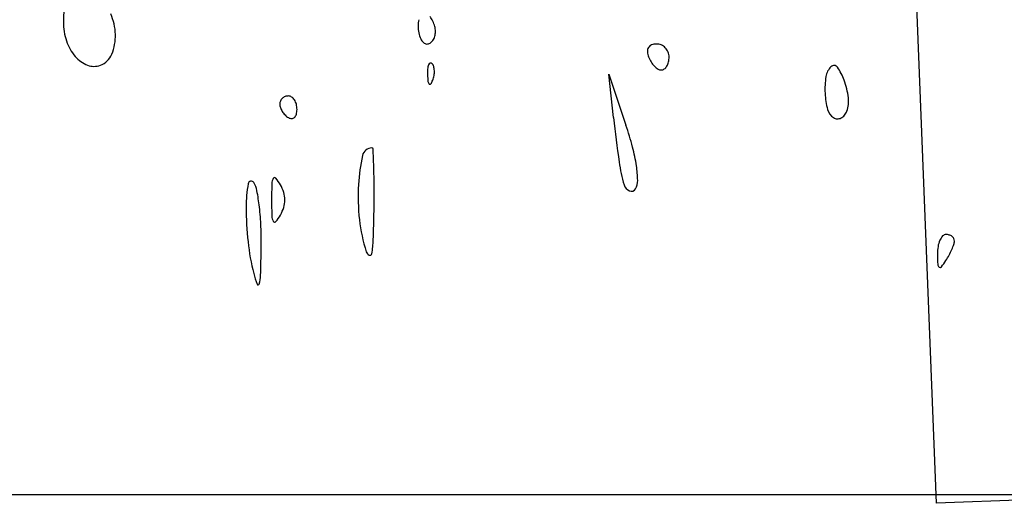
# Model space of a CAD drawing. Units: millimetres. Extents: x 11 to 116, y -49 to -1.
# Drawn here: x 100 to 100, y -46 to -46 of the extents above; entities that cross this region are included whole.
import ezdxf

# ---------------------------------------------------------------- set-up
doc = ezdxf.new("R2010")
doc.units = ezdxf.units.MM
doc.layers.add('alçado', color=2, linetype='Continuous')
doc.layers.add('arvore', color=40, linetype='Continuous')

msp = doc.modelspace()

# ---------------------------------------------------------------- linework, layer by layer
at = {"layer": 'alçado', "extrusion": (0, 0, -1)}
msp.add_line((98.75492459893141, -45.73050284977487), (109.8090148806733, -45.73050284977487), dxfattribs=at)
at = {"layer": 'arvore', "extrusion": (0, 0, -1)}
for p, q in [((100.2048704438021, -45.73137159467518), (100.2004955006736, -45.61993442429365)), ((100.2505904370843, -45.72963410487455), (100.2048704438021, -45.73137159467518))]:
    msp.add_line(p, q, dxfattribs=at)
at = {"layer": 'arvore'}
for p, q in [((100.1734590740316, -45.69387284725855), (100.1729969684454, -45.68966250214173)), ((100.1729969684454, -45.68966250214173), (100.1746544103779, -45.69459227903349)), ((99.54224855329642, -45.73050284977487), (100.4192634411297, -45.73050284977487))]:
    msp.add_line(p, q, dxfattribs=at)
for centre, radius, start, end in [((100.1294012943043, -45.68458948287143), 0.009493390980373035, 169.1560835776814, 180.0000337713731), ((100.1198278289523, -45.68592849572113), 0.005147282657202339, 1.627812485379358, 24.57501449083624), ((100.1256760931633, -45.68458948837549), 0.005768189839390719, 180.0000009092193, 198.4744394122986), ((100.1577343828499, -45.6849814240785), 0.003301649568069737, 169.0380942863923, 180.0000355260284), ((100.153695663018, -45.68554778114867), 0.002416667384413737, 25.90441838769128, 38.10947333348976), ((100.1534961755877, -45.6856446651647), 0.002638436966151704, 14.16263332624262, 25.90440106152693), ((100.1580161567064, -45.68498142850818), 0.003583423424628286, 179.9999619059789, 190.6721745589999), ((100.1566848081859, -45.68523231947266), 0.002228641095559684, 190.6721837488924, 205.9043730558501), ((100.1543789044128, -45.6855018525326), 0.001737966915745287, 344.5218296848994, 359.999970992955), ((100.1540621161028, -45.68550185162364), 0.002054755225756696, 359.9999501196913, 14.16259998920358), ((100.1244806387533, -45.68498889239906), 0.00450777926327039, 198.4743971810937, 220.6991719063642), ((100.1203463757447, -45.68591375445833), 0.00462852637465933, 337.2495422874319, 1.627750283834247), ((100.1558999825, -45.68561348506891), 0.001356151227977961, 205.9043467810494, 225.7188173637022), ((100.155274801816, -45.68625455224777), 0.0004607083121843913, 225.718847443883, 270.0000608339338), ((100.1552748025376, -45.6861172462621), 0.0005980142978605396, 269.9999777337234, 302.4774554203461), ((100.1550796794693, -45.68581069938189), 0.0009613928904488418, 302.4774905329913, 325.2404404414655), ((100.1548044363629, -45.68561968879585), 0.001296420966236434, 325.2404543380517, 344.5218461874389), ((100.1774453484718, -45.68741458717669), 0.000696518687034373, 149.2329727949935, 183.7815580033788), ((100.1785180080462, -45.68734369127029), 0.001771518590353476, 183.7814519107062, 200.9936720995289), ((100.177367118061, -45.68736801415324), 0.000605474501679194, 111.5071026828432, 149.232918875766), ((100.177616059588, -45.68799975822195), 0.001284497661998177, 89.99999230056534, 111.5071213614852), ((100.1776160591139, -45.68791717136401), 0.001201910804049753, 66.8807951373622, 89.99996917082261), ((100.1775982676834, -45.68795884436385), 0.001247222766208778, 44.39428382811811, 66.88080030037239), ((100.1775817939998, -45.68797497441982), 0.00127027837197789, 22.13843968500091, 44.39431774538313), ((100.1775734653526, -45.68797836203545), 0.00127926960672092, 359.9999077568028, 22.13840616239136), ((100.1233532640006, -45.68595856144812), 0.003020758114239974, 220.6991412557505, 248.6809520974498), ((100.1228063489665, -45.68694532718493), 0.001961016198053329, 290.9936462732063, 337.2494678108975), ((100.155698118216, -45.6888440354082), 0.0002739505643602167, 111.1533207511568, 158.1903795259767), ((100.1556615319483, -45.68874947984024), 0.0001725636302249865, 45.0001129865085, 111.1535757085199), ((100.1794795826069, -45.68697470514748), 0.002801458585955469, 200.9935589502687, 212.0551935201372), ((100.179157602051, -45.68717632804639), 0.002421559557696775, 212.0552820973627, 224.3942536384361), ((100.1773918750507, -45.68813222830744), 0.00144307329316992, 329.2329388464487, 346.8115663690891), ((100.1767352752128, -45.68797836557174), 0.002117459746509721, 346.8116067314047, 3.99587327410607e-05), ((100.1228865737334, -45.68715439039231), 0.001737088893100094, 248.6808906993586, 290.9936610764968), ((100.1604861118742, -45.68952076096056), 0.005149193204629412, 175.8312224239737, 182.3586547177412), ((100.1566995298077, -45.68924476818108), 0.001352566312120207, 158.1903144832746, 175.8311403328923), ((100.1553293466269, -45.68908166405969), 0.0006423438378072056, 16.17162320129419, 44.99996084719452), ((100.1542927309531, -45.68938227589584), 0.001721667483013276, 2.358668642338583, 16.17174466380345), ((100.1538359364682, -45.68940109098997), 0.00217884929497434, 349.9605066272951, 2.358663878976248), ((100.1787401471515, -45.68758504581145), 0.001837334597058644, 224.3943041286411, 238.4026106837781), ((100.1781007585287, -45.68862446486385), 0.000617002766190037, 238.4025347195386, 269.9999563552517), ((100.1781007585054, -45.68876871038721), 0.000472757242831055, 269.9999458701893, 307.3558812300548), ((100.1778006953205, -45.68837561734397), 0.0009672873789950284, 307.3558907591056, 329.2330244223467), ((100.1958440349158, -45.69015814133896), 0.001746583342710497, 135.0000620833279, 171.1220250816467), ((100.194899073219, -45.68921318294686), 0.000410208031956783, 35.83995504329827, 134.9999379475491), ((100.1911417320795, -45.69192705270403), 0.005045151558865803, 19.66389714809166, 35.83999897536862), ((100.1636787160486, -45.68938924538172), 0.008344505045626435, 182.3587481227219, 186.6884187975001), ((100.1558041368969, -45.69031268267486), 0.0004159658832304398, 186.6883556029676, 225.0000417406596), ((100.1541392855669, -45.68955684246905), 0.001842635108611382, 325.8098361033324, 338.1903977755626), ((100.1536819389457, -45.68937382396358), 0.002335242158132775, 338.1903068148915, 349.9604185478386), ((100.2019543292529, -45.69111257975477), 0.007930970909391896, 171.1220381327854, 182.8775207507404), ((100.1880935692031, -45.69301628255111), 0.008282081984536371, 7.457901771114757, 19.66387085179232), ((100.1555807330786, -45.69053608728741), 0.0001000246118909251, 224.9998518784467, 325.8097435655357), ((100.1417008006117, -45.69256004707221), 0.0007411717037061179, 155.9264055263543, 180.0000203894737), ((100.1417573464042, -45.69258531220153), 0.0008031051632275093, 133.2583970465579, 155.9262594940737), ((100.1417870793873, -45.69261691021863), 0.0008464927763173258, 111.2518132224376, 133.258387514313), ((100.1418016986282, -45.69265450025748), 0.0008868255573341771, 90.00004502342807, 111.2518074870689), ((100.1418016984742, -45.69232845686703), 0.0005607821668885277, 55.06290579443516, 90.00005546082427), ((100.1415405622424, -45.69270227462842), 0.00101677761674013, 32.67729500647524, 55.063026269773), ((100.1411776299591, -45.69293506829696), 0.001447953606748711, 14.25585529089163, 32.67723937422349), ((100.2018402600539, -45.69111831116136), 0.007816757813931116, 182.8775370187971, 194.5932462456104), ((100.1936677633826, -45.69228659127161), 0.002660330467981582, 339.0063340345556, 7.457881843814468), ((100.1419352991998, -45.69256004766547), 0.0009756702918061082, 179.999980649397, 200.4896479719951), ((100.1428515490663, -45.69221766552641), 0.001953800828606154, 200.4896212003686, 212.6773075105778), ((100.1430166279564, -45.69211177571181), 0.002149922456111984, 212.6773827677542, 224.3629186058677), ((100.1406053281685, -45.69308047602597), 0.002038438786236759, 3.94417990715698e-05, 14.25583704922034), ((100.1408642055277, -45.69308047323329), 0.001779561426965423, 344.8688492171204, 359.9999552646379), ((100.1955506046345, -45.69275585186432), 0.001317426706107998, 194.5932523155168, 238.2826027716156), ((100.194775710824, -45.6927117550551), 0.001473607342878286, 320.777260180488, 339.0064477817077), ((100.1426967657594, -45.69242459889138), 0.001702518648891098, 224.3630088486535, 238.2824937262025), ((100.1421216628979, -45.69335513425284), 0.0006086085244908439, 238.2824669216881, 269.9740971390331), ((100.1421215695211, -45.69356268704418), 0.0004010557121417231, 269.9740320200913, 313.2584553543523), ((100.1419420739433, -45.69337193410426), 0.0006629819356428647, 313.2584592347438, 344.8689223180419), ((100.333476156492, -45.67631034686315), 0.1609779739569291, 186.2633667429285, 187.8137668853891), ((100.1952422049791, -45.69325485662816), 0.0007308126065652089, 238.2825147239298, 267.9327003790503), ((100.1952439248341, -45.6932072387832), 0.0007784615001408657, 267.9326267682232, 296.2121986104952), ((100.1951506581879, -45.69301780101898), 0.0009896138948454474, 296.2122820754552, 320.7771920027931), ((100.1409029958189, -45.70593983623469), 0.03560793505902481, 14.9747312028483, 18.58315037978627), ((100.149941698113, -45.69776937687688), 0.0009492880365646841, 89.9999602731121, 167.4452491580121), ((100.1499416990481, -45.69693247806977), 0.000112389229449946, 2.3187515861553, 90.00014116638876), ((99.94583172603419, -45.70519702164121), 0.2043896120522531, 1.845872162124065, 2.318676264003232), ((100.1591918705211, -45.70104799369641), 0.01667613479347731, 8.611273426919283, 14.97474036975291), ((100.1660251073077, -45.70135112484068), 0.0174266958970127, 167.4452036575731, 176.820206884077), ((100.1877978329315, -45.6963014702926), 0.01393437847803935, 187.8137091997017, 197.1292238380792), ((100.0815466755976, -45.70082329397333), 0.06860420404126251, 0.1997220868831736, 1.845916112172458), ((100.1647589533182, -45.70020494356319), 0.01104558025628095, 1.202137496559237, 8.61133722067752), ((100.1381829722523, -45.70035021802903), 0.00029819694728494, 32.87257344963345, 169.9175454421666), ((100.1412478956201, -45.70031470683473), 0.001056063098416283, 149.7815177328835, 178.3039229213754), ((100.1404658745656, -45.69985922209476), 0.0001510640497703418, 39.72594376955594, 149.7814657718133), ((100.1369793335215, -45.70275647702607), 0.004684280853491812, 30.21851484642025, 39.72599002947713), ((100.1741731629286, -45.70000739304699), 0.001629298145185371, 330.7673609778628, 1.202152532207758), ((100.150668826858, -45.7025703263743), 0.0129798942429387, 169.9176172030667, 179.9999779092314), ((100.1366042770838, -45.70137045046353), 0.002177865177430445, 10.47822410859609, 32.8725814735063), ((100.1154452660626, -45.70528374529074), 0.02369570948858023, 6.589410516299874, 10.47827475216027), ((100.193854572802, -45.70187252807139), 0.05368580080558356, 178.3038199335795, 179.9999732220224), ((100.1379265778478, -45.70220476137597), 0.003588077417781485, 17.21927581277261, 30.21856417253242), ((100.1694101885929, -45.70153917528759), 0.0208169965146348, 176.8202273066606, 186.2377869787032), ((100.0142987951915, -45.70105755239355), 0.1358524924664455, 359.2123416438412, 0.1996564084453631), ((100.1753923593633, -45.70012481982694), 0.0009530928671012763, 197.1292140692801, 246.6097797883068), ((100.1751956490935, -45.70057960619825), 0.000457587494991665, 246.6096407526853, 330.7673942856081), ((100.193854572802, -45.70187247788961), 0.05368580080558356, 180.0000267779776, 181.6961800664205), ((100.1389986554008, -45.70187250113987), 0.002465692838406427, 359.9999572289831, 17.21924208006113), ((100.1389986554008, -45.70187250482114), 0.00246569283840644, 342.780757919938, 4.277101684817864e-05), ((100.1685348141459, -45.70257030177817), 0.03084588153087145, 180.0000363912683, 186.2948008212571), ((100.1123362185422, -45.70564288068616), 0.02682543067689097, 2.491112382357526, 6.58938637569416), ((100.1379265778478, -45.70154024458505), 0.003588077417781484, 329.7814358274676, 342.7807241872274), ((100.0187880226249, -45.7011191062808), 0.1313628430589156, 357.9795058205243, 359.2122699232059), ((100.1412478956201, -45.70343029912627), 0.001056063098416234, 181.6960770786246, 210.2184822671161), ((100.1369793335215, -45.70098852893494), 0.004684280853491807, 320.2740099705229, 329.7814851535798), ((100.1645328210557, -45.70207225094447), 0.01591058400162056, 186.2378974879685, 197.757929678102), ((100.1057357090716, -45.70593002780839), 0.03343218318787537, 359.0164844247928, 2.491092622040828), ((100.1404658745656, -45.70388578386626), 0.0001510640497702873, 210.2185342281867, 320.274056230444), ((100.1410411556262, -45.70543205950219), 0.009033655641902645, 349.2673935514592, 357.97948702957), ((100.2075619977586, -45.7068275238364), 0.002569533220945406, 156.3640010682997, 170.6501619942547), ((100.206596727409, -45.70640508634743), 0.001515872801332376, 137.5639518914406, 156.3639596864081), ((100.2057989435262, -45.705675690598), 0.0004349115240337143, 89.99997617628935, 137.5637561293557), ((100.2057989437498, -45.70634818672721), 0.001107407653257933, 73.16134391334812, 90.00000221488739), ((100.2058722917833, -45.70610582839049), 0.000854193322336487, 52.70469657859041, 73.1611694718824), ((100.2059855373089, -45.70595714962749), 0.0006672978338030926, 29.20663631201037, 52.7048276627059), ((100.2061545560979, -45.70586266165887), 0.0004736607318330632, 358.8302981386025, 29.20654475062971), ((100.1602120185871, -45.70348836983295), 0.02247260410409344, 186.2948330009258, 194.276344490849), ((99.9355071650445, -45.70300788165642), 0.2036858061734166, 358.2529091301016, 359.0165444533396), ((100.209255004358, -45.7071062745101), 0.004285334282739126, 170.6501901704249, 180.3898762759319), ((100.1995600096108, -45.70370504496513), 0.007443664256808952, 331.6732217390741, 336.3639450682171), ((100.200540633101, -45.70413419974327), 0.00637324552890872, 336.3639107997352, 341.1080111739365), ((100.2055556329978, -45.70585043627877), 0.001072708592774288, 341.1080949227489, 358.8304809317736), ((100.1498797800718, -45.70676496074994), 0.000524449484004023, 197.7580810973442, 246.2517602129444), ((100.1497407355126, -45.70708099028094), 0.000179184290431828, 246.2517092544799, 349.2673747511621), ((100.2272434320983, -45.7069838403654), 0.02227417867829625, 180.3899476706551, 182.9780026067033), ((100.1989685772071, -45.70335285768915), 0.008132554121510715, 321.8120029060971, 327.1274104239643), ((100.1992797765716, -45.70355396764562), 0.007762027119679786, 327.1273929417011, 331.6731022615444), ((100.2053589039264, -45.70812233421329), 0.0003600567121714654, 182.9781148884575, 232.7048395690167), ((100.2052364713295, -45.70828307825296), 0.0001579963571260901, 232.7048134197245, 321.8120248001053), ((100.1474376197006, -45.70673891392629), 0.009291128321142858, 194.2763035511082, 200.9876164010687), ((100.1356977588319, -45.70911408887959), 0.003402108365564425, 343.8917307560001, 358.2529987838225), ((100.1388631371409, -45.71002822328602), 0.0001073759709291894, 200.9876014494993, 343.8917197917527)]:
    msp.add_arc(centre, radius, start, end, dxfattribs=at)

doc.saveas('drawing.dxf')
